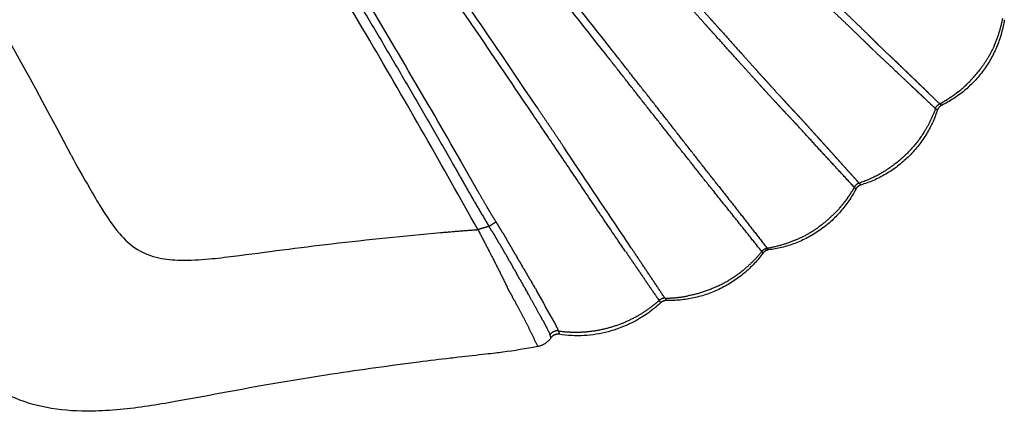
# Model space of a CAD drawing. Units: millimetres. Extents: x 107005 to 123147, y 5376 to 16127.
# Drawn here: x 117954 to 118424, y 9594 to 9781 of the extents above; entities that cross this region are included whole.
import ezdxf

# ---------------------------------------------------------------- set-up
doc = ezdxf.new("R2010")
doc.units = ezdxf.units.MM
doc.layers.add('DEFAULT', color=7, linetype='Continuous')
doc.layers.add('DiKom', color=7, linetype='Continuous')

# ---------------------------------------------------------------- blocks, each defined once
blk = doc.blocks.new('KID-17501')
at = {"layer": 'DiKom'}
blk.add_arc((132583.72, 8740.59), 2112.83, 27.51033, 33.738, dxfattribs=at)
for points, knots in [([(134715.38, 9767.06), (134692.6, 9796.05), (134649.52, 9850.21), (134597.26, 9914.5), (134558.59, 9960.73), (134530.77, 9993.37), (134501.84, 10026.78), (134454.83, 10080.19), (134399.02, 10141.23), (134348.71, 10194.68), (134305.38, 10239.24), (134279.14, 10263.41), (134256.51, 10283.1)], [0, 0, 0, 0, 11.061481, 20.762013, 24.85495, 29.140999, 33.629041, 38.111063, 50.487052, 58.439866, 60.131905, 69.132275, 69.132275, 69.132275, 69.132275]), ([(134712.67, 9764.74), (134690.36, 9793.12), (134647.72, 9846.62), (134567.97, 9944.46), (134486.64, 10038.84), (134413.43, 10119.36), (134371.07, 10164.69), (134347.65, 10189.41), (134311.02, 10227.81), (134280.42, 10256.7), (134253.49, 10279.99)], [0, 0, 0, 0, 10.828478, 20.526056, 37.867258, 48.196671, 53.173444, 56.479341, 58.413167, 69.092945, 69.092945, 69.092945, 69.092945]), ([(134680.23, 9738.94), (134659.77, 9769.37), (134622.12, 9824.28), (134570.22, 9897.91), (134522.38, 9961.4), (134468.86, 10027.91), (134417.27, 10088.36), (134372.07, 10138.85), (134346.54, 10166.53), (134328.8, 10185.66), (134297.4, 10218.91), (134268.27, 10246.49), (134242.52, 10268.75)], [0, 0, 0, 0, 11.000866, 19.974279, 27.021626, 34.847213, 45.582324, 50.860646, 55.177324, 56.879286, 58.685734, 68.898962, 68.898962, 68.898962, 68.898962]), ([(134677.39, 9736.84), (134657.41, 9766.55), (134620.18, 9820.74), (134568.72, 9893.6), (134520.87, 9957.03), (134467.36, 10023.41), (134415.49, 10084.08), (134369.88, 10134.98), (134343.88, 10163.14), (134325.9, 10182.51), (134294.4, 10215.84), (134265.22, 10243.42), (134239.5, 10265.65)], [0, 0, 0, 0, 10.740621, 19.723516, 26.759524, 34.571223, 45.300649, 50.704172, 55.072892, 56.799734, 58.631984, 68.8309, 68.8309, 68.8309, 68.8309]), ([(134643.52, 9713.81), (134627.07, 9742.7), (134594.54, 9797.79), (134548.77, 9872.79), (134511.46, 9928.26), (134483.7, 9966.72), (134427.91, 10040.68), (134367.4, 10112.48), (134304.3, 10181.58), (134271.12, 10215.86), (134245.84, 10239.08), (134228.3, 10254.27)], [0, 0, 0, 0, 9.971998, 19.192403, 26.356765, 30.020527, 33.422758, 54.146347, 58.168462, 61.494907, 68.457265, 68.457265, 68.457265, 68.457265]), ([(134651.72, 9681.05), (134634.83, 9711.28), (134608.37, 9757.8), (134572.78, 9817.31), (134542.38, 9867.07), (134507.57, 9920.26), (134459.28, 9987.1), (134411.62, 10047), (134366.33, 10100.79), (134325.19, 10147.28), (134278.92, 10198.13), (134241.48, 10232.63), (134223.09, 10248.55)], [0, 0, 0, 0, 10.38997, 16.053402, 20.801405, 27.884943, 35.115624, 45.534703, 50.842825, 56.209244, 64.160034, 71.46112, 71.46112, 71.46112, 71.46112]), ([(134724.86, 9672.25), (134723.53, 9674.37), (134712.76, 9690.35), (134702.12, 9706.42), (134692.75, 9720.33)], [0, 0, 0, 0, 0.750361, 5.781295, 5.781295, 5.781295, 5.781295]), ([(134457.65, 9716.53), (134460.6, 9711.25), (134465.32, 9702.79), (134472.73, 9690.14), (134479.62, 9679.78), (134488.73, 9670.98), (134499.25, 9667.08), (134510.93, 9666.22), (134522.86, 9666.83), (134546.89, 9669.81), (134583.58, 9674.83), (134616.58, 9677.97), (134633.88, 9679.61)], [0, 0, 0, 0, 1.814267, 2.906402, 4.396126, 5.546565, 6.654206, 7.688792, 9.058584, 10.226426, 14.954704, 20.168304, 20.168304, 20.168304, 20.168304]), ([(134690.09, 9632.67), (134689.88, 9633.24), (134689.43, 9634.57), (134685.85, 9640.98), (134682.58, 9646.86), (134679.65, 9652.03)], [0, 0, 0, 0, 0.182391, 0.418505, 2.201349, 2.201349, 2.201349, 2.201349]), ([(134738.89, 9646.09), (134736.71, 9644.09), (134730.58, 9639.23), (134721.99, 9634.8), (134711.89, 9631.59), (134702.29, 9630.04), (134694.36, 9630.45), (134690.48, 9631.07)], [0.054285, 0.054285, 0.054285, 0.054285, 0.942156, 2.395813, 2.934226, 4.118696, 5.299718, 5.299718, 5.299718, 5.299718]), ([(134686.51, 9629.45), (134686.52, 9629.44), (134686.52, 9629.44), (134686.6, 9629.3), (134686.59, 9629.42), (134686.5, 9629.77)], [-5.8207084, -5.8207084, -5.8207084, -5.8207084, -5.7874234, -5.7874234, -4.9119356, -4.9119356, -4.9119356, -4.9119356]), ([(134680.22, 9625.23), (134674.7, 9624.17), (134668, 9623.07), (134659.75, 9622.01), (134652.71, 9621.28), (134645.55, 9620.43), (134634.9, 9619.25), (134621.77, 9617.54), (134602.9, 9615.15), (134578.68, 9611.5), (134546.71, 9606.4), (134517.59, 9600.72), (134489.88, 9595.91), (134470.12, 9593.88), (134448.69, 9594.94), (134431.13, 9599.84), (134415.59, 9608.2), (134406.96, 9616.09), (134402.96, 9620.43)], [0, 0, 0, 0, 1.685176, 2.037597, 2.496184, 3.806915, 4.201659, 5.710159, 7.778348, 9.9071, 13.057854, 17.492056, 18.804669, 21.498288, 23.436318, 25.219975, 26.924913, 28.699418, 28.699418, 28.699418, 28.699418])]:
    blk.add_open_spline(points, degree=3, knots=knots, dxfattribs=at)
for points, weights in [([(134554.51, 9855.45), (134598.7, 9784.47), (134640.11, 9711.83)], [1, 0.999811934651, 1]), ([(134832.45, 9779.3), (134827.79, 9783.79), (134823.08, 9788.24)], [1, 0.999990281536, 1]), ([(134820.67, 9785.69), (134825.37, 9781.25), (134830.03, 9776.77)], [1, 0.999991805239, 1]), ([(134768.17, 9775.44), (134766.8, 9776.96), (134765.44, 9778.48)], [1, 0.999999999832, 1]), ([(134838.02, 9773.87), (134835.25, 9776.6), (134832.44, 9779.29)], [1, 0.999983186472, 1]), ([(134902.79, 9781.2), (134898.58, 9752.92), (134872.9, 9740.34)], [1, 0.885205863176, 1]), ([(134897.9, 9768.68), (134900.77, 9775.04), (134902.07, 9781.9)], [1, 0.992998786825, 1]), ([(134762.79, 9776.1), (134764.09, 9774.64), (134765.4, 9773.19)], [1, 0.999999996764, 1]), ([(134775.88, 9761.54), (134770.63, 9767.36), (134765.4, 9773.19)], [1, 0.999999659628, 1]), ([(134768.17, 9775.43), (134773.33, 9769.67), (134778.5, 9763.91)], [1, 0.999999709786, 1]), ([(134830.02, 9776.76), (134832.81, 9774.1), (134835.57, 9771.4)], [1, 0.999987249332, 1]), ([(134841.15, 9770.76), (134839.6, 9772.32), (134838.03, 9773.87)], [1, 0.999984658292, 1]), ([(134835.57, 9771.41), (134837.15, 9769.86), (134838.71, 9768.3)], [1, 0.9999885993, 1]), ([(134840.63, 9766.44), (134839.67, 9767.37), (134838.71, 9768.3)], [1, 0.999999159019, 1]), ([(134843.01, 9768.93), (134845.67, 9766.39), (134848.33, 9763.85)], [1, 0.999999772668, 1]), ([(134897.91, 9768.68), (134895.37, 9763.02), (134891.67, 9758.04)], [1, 0.994104045444, 1]), ([(134763.8, 9699.76), (134738.15, 9732.19), (134712.67, 9764.74)], [1, 0.999996607357, 1]), ([(134766.36, 9702.01), (134740.93, 9734.58), (134715.38, 9767.06)], [1, 0.999998352857, 1]), ([(134779.09, 9763.25), (134778.8, 9763.58), (134778.5, 9763.91)], [1, 0.999999999373, 1]), ([(134840.66, 9766.42), (134845.66, 9761.74), (134850.65, 9757.03)], [1, 0.999996677222, 1]), ([(134850.54, 9761.79), (134849.45, 9762.83), (134848.35, 9763.88)], [1, 0.999998787008, 1]), ([(134775.88, 9761.54), (134776.17, 9761.22), (134776.46, 9760.89)], [1, 0.999999995303, 1]), ([(134782.1, 9754.64), (134779.28, 9757.77), (134776.46, 9760.89)], [1, 0.999999643205, 1]), ([(134779.09, 9763.25), (134781.9, 9760.12), (134784.72, 9757)], [1, 0.99999961382, 1]), ([(134850.52, 9761.76), (134850.77, 9761.51), (134851.03, 9761.27)], [1, 0.999999997938, 1]), ([(134852.91, 9759.47), (134853.28, 9759.12), (134853.65, 9758.76)], [1, 0.999999995496, 1]), ([(134782.09, 9754.64), (134783.64, 9752.93), (134785.18, 9751.22)], [1, 0.99999970164, 1]), ([(134787.79, 9753.58), (134786.25, 9755.28), (134784.71, 9757)], [1, 0.999999698351, 1]), ([(134850.65, 9757.03), (134851.02, 9756.68), (134851.39, 9756.32)], [1, 0.999999919971, 1]), ([(134851.39, 9756.32), (134854.98, 9752.92), (134858.58, 9749.54)], [1, 0.999997505115, 1]), ([(134855.23, 9757.27), (134854.45, 9758.02), (134853.67, 9758.78)], [1, 0.999999810515, 1]), ([(134855.22, 9757.26), (134855.69, 9756.81), (134856.16, 9756.36)], [1, 0.99999999202, 1]), ([(134857.44, 9755.13), (134856.8, 9755.75), (134856.16, 9756.36)], [1, 0.999999620014, 1]), ([(134857.44, 9755.13), (134857.98, 9754.61), (134858.53, 9754.08)], [1, 0.999999987163, 1]), ([(134880.85, 9746.85), (134887, 9751.73), (134891.67, 9758.04)], [1, 0.991354460562, 1]), ([(134789.01, 9747.02), (134787.1, 9749.12), (134785.19, 9751.23)], [1, 0.999999388792, 1]), ([(134787.8, 9753.58), (134789.69, 9751.49), (134791.59, 9749.4)], [1, 0.99999939797, 1]), ([(134859.55, 9753.1), (134859.04, 9753.59), (134858.53, 9754.08)], [1, 0.999999977451, 1]), ([(134858.58, 9749.53), (134858.96, 9749.18), (134859.33, 9748.82)], [1, 0.999999989731, 1]), ([(134859.55, 9753.1), (134860.16, 9752.52), (134860.76, 9751.94)], [1, 0.999999979492, 1]), ([(134861.53, 9751.19), (134861.15, 9751.57), (134860.76, 9751.94)], [1, 0.999999969011, 1]), ([(134861.53, 9751.19), (134862.2, 9750.55), (134862.86, 9749.91)], [1, 0.999999876439, 1]), ([(134863.39, 9749.4), (134863.13, 9749.66), (134862.86, 9749.91)], [1, 0.999999987188, 1]), ([(134789, 9747.01), (134791.45, 9744.32), (134793.91, 9741.64)], [1, 0.999995556223, 1]), ([(134796.5, 9744), (134794.03, 9746.69), (134791.58, 9749.39)], [1, 0.999996338524, 1]), ([(134859.33, 9748.82), (134860.02, 9748.18), (134860.71, 9747.53)], [1, 0.999999764932, 1]), ([(134860.71, 9747.53), (134860.97, 9747.29), (134861.22, 9747.05)], [1, 0.999999988097, 1]), ([(134861.22, 9747.05), (134861.94, 9746.37), (134862.66, 9745.69)], [1, 0.999999830982, 1]), ([(134862.67, 9745.69), (134862.82, 9745.54), (134862.98, 9745.4)], [1, 0.999999990968, 1]), ([(134862.97, 9745.4), (134863.71, 9744.7), (134864.44, 9744)], [1, 0.999999928834, 1]), ([(134863.39, 9749.4), (134864.09, 9748.73), (134864.8, 9748.05)], [1, 0.999999890103, 1]), ([(134865.11, 9747.74), (134864.95, 9747.9), (134864.8, 9748.05)], [1, 0.999999996218, 1]), ([(134865.11, 9747.74), (134865.83, 9747.05), (134866.55, 9746.35)], [1, 0.99999992276, 1]), ([(134866.68, 9746.22), (134866.62, 9746.29), (134866.55, 9746.35)], [1, 0.999999999396, 1]), ([(134866.68, 9746.22), (134869.33, 9743.65), (134871.99, 9741.08)], [1, 0.999997220333, 1]), ([(134877.17, 9744.17), (134878.23, 9744.88), (134879.26, 9745.64)], [1, 0.999753013757, 1]), ([(134880.85, 9746.85), (134880.06, 9746.23), (134879.26, 9745.63)], [1, 0.999845080217, 1]), ([(134795.95, 9739.45), (134794.93, 9740.55), (134793.92, 9741.65)], [1, 0.999998911585, 1]), ([(134796.5, 9744.01), (134797.49, 9742.93), (134798.48, 9741.86)], [1, 0.999999116998, 1]), ([(134800.64, 9739.52), (134799.55, 9740.68), (134798.47, 9741.85)], [1, 0.999997832314, 1]), ([(134864.45, 9744.01), (134864.51, 9743.95), (134864.57, 9743.89)], [1, 0.99999999907, 1]), ([(134864.57, 9743.88), (134866.92, 9741.65), (134869.29, 9739.43)], [1, 0.999992656576, 1]), ([(134869.99, 9738.79), (134870.53, 9740.34), (134871.99, 9741.08)], [1, 0.928346680048, 1]), ([(134872.88, 9740.33), (134871.38, 9739.59), (134870.86, 9738)], [1, 0.922549040105, 1]), ([(134871.99, 9741.08), (134873.11, 9741.67), (134874.21, 9742.31)], [1, 0.999756278082, 1]), ([(134872.88, 9740.34), (134872.38, 9740.63), (134871.99, 9741.08)], [1, 0.986376556438, 1]), ([(134874.62, 9742.55), (134874.41, 9742.43), (134874.21, 9742.31)], [1, 0.999991429215, 1]), ([(134874.62, 9742.56), (134875.5, 9743.08), (134876.37, 9743.64)], [1, 0.999838677203, 1]), ([(134877.17, 9744.17), (134876.77, 9743.9), (134876.37, 9743.64)], [1, 0.999965149952, 1]), ([(134722.13, 9670.54), (134699.74, 9703.68), (134677.39, 9736.84)], [1, 0.999999747283, 1]), ([(134686.29, 9729.93), (134683.26, 9734.44), (134680.23, 9738.94)], [1, 0.999999799016, 1]), ([(134795.94, 9739.45), (134797.01, 9738.3), (134798.08, 9737.15)], [1, 0.99999725395, 1]), ([(134799.22, 9735.94), (134798.65, 9736.55), (134798.08, 9737.15)], [1, 0.999998439528, 1]), ([(134799.22, 9735.94), (134800.73, 9734.33), (134802.26, 9732.75)], [1, 0.999984458356, 1]), ([(134800.64, 9739.52), (134801.19, 9738.93), (134801.74, 9738.34)], [1, 0.999998924158, 1]), ([(134803.25, 9736.73), (134802.49, 9737.53), (134801.74, 9738.34)], [1, 0.999997758104, 1]), ([(134803.25, 9736.73), (134804.01, 9735.93), (134804.77, 9735.13)], [1, 0.999995976606, 1]), ([(134870.85, 9737.97), (134861.87, 9710.64), (134834.34, 9702.31)], [1, 0.887151332702, 1]), ([(134869.99, 9738.78), (134867.95, 9733.09), (134864.77, 9727.94)], [1, 0.994536958937, 1]), ([(134869.29, 9739.44), (134869.64, 9739.11), (134869.99, 9738.79)], [1, 0.999980633677, 1]), ([(134870.86, 9738), (134870.42, 9738.38), (134869.99, 9738.78)], [1, 0.999859740205, 1]), ([(134802.26, 9732.75), (134803.17, 9731.81), (134804.04, 9730.85)], [1, 0.999842421594, 1]), ([(134815.43, 9718.37), (134809.73, 9724.6), (134804.04, 9730.85)], [1, 0.999998644813, 1]), ([(134806.61, 9733.14), (134805.69, 9734.13), (134804.77, 9735.13)], [1, 0.99999875204, 1]), ([(134686.29, 9729.93), (134689.52, 9725.13), (134692.75, 9720.33)], [1, 0.999999893291, 1]), ([(134864.77, 9727.94), (134853.61, 9709.95), (134833.54, 9703.19)], [1, 0.941000969469, 1]), ([(134831.22, 9701.24), (134825.35, 9707.59), (134819.49, 9713.95)], [1, 0.999999386328, 1]), ([(134640.11, 9711.83), (134648.34, 9697.07), (134657.01, 9682.57)], [1, 0.999885622128, 1]), ([(134833.54, 9703.19), (134831.99, 9702.68), (134831.22, 9701.24)], [1, 0.929069176417, 1]), ([(134833.54, 9703.19), (134833.03, 9703.78), (134832.5, 9704.36)], [1, 0.999969646498, 1]), ([(134833.97, 9702.7), (134833.76, 9702.94), (134833.54, 9703.19)], [1, 0.999995538563, 1]), ([(134833.97, 9702.7), (134834.15, 9702.51), (134834.31, 9702.3)], [1, 0.999100952444, 1]), ([(134656.35, 9691.38), (134654.06, 9695.28), (134651.81, 9699.2)], [1, 0.999982575239, 1]), ([(134787.12, 9670.58), (134775.5, 9685.21), (134763.81, 9699.76)], [1, 0.999995942005, 1]), ([(134766.36, 9702), (134778.07, 9687.08), (134789.71, 9672.1)], [1, 0.999997165888, 1]), ([(134831.94, 9700.32), (134818.78, 9674.92), (134790.4, 9671.36)], [1, 0.885126480764, 1]), ([(134829.68, 9698.65), (134829.13, 9697.77), (134828.55, 9696.91)], [1, 0.999837065484, 1]), ([(134829.68, 9698.65), (134829.81, 9698.85), (134829.93, 9699.05)], [1, 0.999991520897, 1]), ([(134831.22, 9701.24), (134830.6, 9700.13), (134829.93, 9699.05)], [1, 0.999754786821, 1]), ([(134831.22, 9701.24), (134831.66, 9700.85), (134831.94, 9700.33)], [1, 0.986784250585, 1]), ([(134834.31, 9702.3), (134832.72, 9701.81), (134831.95, 9700.34)], [1, 0.923443407478, 1]), ([(134824.26, 9691.35), (134825.42, 9692.67), (134826.49, 9694.07)], [1, 0.999518275111, 1]), ([(134828.01, 9696.13), (134827.27, 9695.08), (134826.49, 9694.07)], [1, 0.999751681821, 1]), ([(134828.01, 9696.13), (134828.29, 9696.52), (134828.55, 9696.91)], [1, 0.999965651491, 1]), ([(134824.26, 9691.35), (134819.59, 9686.03), (134813.81, 9681.95)], [1, 0.992997747416, 1]), ([(134657.02, 9682.55), (134658.63, 9683.74), (134660.36, 9684.74)], [1, 0.998534159777, 1]), ([(134663.45, 9679.72), (134661.94, 9682.25), (134660.37, 9684.74)], [1, 0.999946257671, 1]), ([(134633.88, 9679.61), (134642.78, 9680.39), (134651.7, 9681.05)], [1, 0.99998018035, 1]), ([(134651.7, 9681.04), (134658.94, 9667.39), (134665.76, 9653.52)], [1, 0.999881983308, 1]), ([(134655.18, 9682.03), (134653.45, 9681.53), (134651.72, 9681.05)], [1, 0.999982829518, 1]), ([(134657.01, 9682.57), (134656.09, 9682.32), (134655.18, 9682.05)], [1, 0.999943849232, 1]), ([(134658.31, 9680.47), (134659.19, 9679.04), (134660.05, 9677.6)], [1, 0.99998865312, 1]), ([(134663.44, 9679.72), (134664.43, 9678.08), (134665.39, 9676.44)], [1, 0.999990510352, 1]), ([(134803.03, 9675.96), (134808.74, 9678.37), (134813.81, 9681.95)], [1, 0.994104045444, 1]), ([(134661.98, 9674.34), (134661.02, 9675.98), (134660.05, 9677.6)], [1, 0.999990874622, 1]), ([(134661.98, 9674.35), (134663.06, 9672.51), (134664.12, 9670.67)], [1, 0.999992496579, 1]), ([(134667.55, 9672.75), (134666.48, 9674.6), (134665.4, 9676.44)], [1, 0.999994435274, 1]), ([(134803.03, 9675.96), (134796.6, 9673.24), (134789.71, 9672.1)], [1, 0.992998786825, 1]), ([(134664.48, 9670.05), (134664.3, 9670.36), (134664.11, 9670.67)], [1, 0.999999865612, 1]), ([(134664.48, 9670.05), (134665.34, 9668.55), (134666.2, 9667.04)], [1, 0.999998056907, 1]), ([(134667.55, 9672.75), (134667.77, 9672.36), (134668, 9671.96)], [1, 0.999999891656, 1]), ([(134669.65, 9669.1), (134668.83, 9670.54), (134668.01, 9671.96)], [1, 0.999999749563, 1]), ([(134722.2, 9670.57), (134730.14, 9658.88), (134738.11, 9647.22)], [1, 0.999998624771, 1]), ([(134740.92, 9648.31), (134732.95, 9660.29), (134724.94, 9672.24)], [1, 0.999998157339, 1]), ([(134787.68, 9669.78), (134770.5, 9646.65), (134741.71, 9647.17)], [1, 0.889301315916, 1]), ([(134787.12, 9670.58), (134783.27, 9665.8), (134778.52, 9661.91)], [1, 0.994586668907, 1]), ([(134788.97, 9671.91), (134787.85, 9671.52), (134787.12, 9670.58)], [1, 0.960185562742, 1]), ([(134787.12, 9670.58), (134787.42, 9670.24), (134787.68, 9669.86)], [1, 0.998021646428, 1]), ([(134790.33, 9671.35), (134788.71, 9671.12), (134787.72, 9669.83)], [1, 0.925950240591, 1]), ([(134788.97, 9671.91), (134789.33, 9672.04), (134789.71, 9672.1)], [1, 0.995620724794, 1]), ([(134789.71, 9672.1), (134790.01, 9671.74), (134790.32, 9671.4)], [1, 0.999727369269, 1]), ([(134666.85, 9665.91), (134666.53, 9666.47), (134666.2, 9667.04)], [1, 0.999999789752, 1]), ([(134666.85, 9665.91), (134667.54, 9664.69), (134668.24, 9663.46)], [1, 0.999999995454, 1]), ([(134669.65, 9669.1), (134670.05, 9668.42), (134670.44, 9667.73)], [1, 0.999999999224, 1]), ([(134671.23, 9666.37), (134670.84, 9667.05), (134670.45, 9667.73)], [1, 0.999998519132, 1]), ([(134668.98, 9662.15), (134668.61, 9662.8), (134668.24, 9663.46)], [1, 0.999999969288, 1]), ([(134668.99, 9662.15), (134669.56, 9661.14), (134670.14, 9660.13)], [1, 0.999999990477, 1]), ([(134673.4, 9662.66), (134673.14, 9663.12), (134672.87, 9663.57)], [1, 0.999999808082, 1]), ([(134766.55, 9654.27), (134772.99, 9657.38), (134778.52, 9661.91)], [1, 0.993098054594, 1]), ([(134671.58, 9657.59), (134672.38, 9656.17), (134673.19, 9654.75)], [1, 0.99999994338, 1]), ([(134676.8, 9656.92), (134676.01, 9658.26), (134675.22, 9659.59)], [1, 0.999999680605, 1]), ([(134676.79, 9656.92), (134677.14, 9656.34), (134677.48, 9655.76)], [1, 0.999999143245, 1]), ([(134678.26, 9654.44), (134677.87, 9655.1), (134677.49, 9655.76)], [1, 0.999998973678, 1]), ([(134667.24, 9650.68), (134666.49, 9652.09), (134665.76, 9653.52)], [1, 0.999962177485, 1]), ([(134673.8, 9653.67), (134673.49, 9654.21), (134673.18, 9654.75)], [1, 0.999999967625, 1]), ([(134673.8, 9653.67), (134674.2, 9652.97), (134674.59, 9652.28)], [1, 0.999999976096, 1]), ([(134674.88, 9651.76), (134674.74, 9652.02), (134674.59, 9652.27)], [1, 0.999999986495, 1]), ([(134674.88, 9651.77), (134675.15, 9651.3), (134675.41, 9650.83)], [1, 0.999999986049, 1]), ([(134678.26, 9654.44), (134678.42, 9654.16), (134678.58, 9653.88)], [1, 0.999999621827, 1]), ([(134679.12, 9652.96), (134678.85, 9653.42), (134678.58, 9653.89)], [1, 0.999998980653, 1]), ([(134679.12, 9652.96), (134679.39, 9652.5), (134679.65, 9652.03)], [1, 0.999997784467, 1]), ([(134766.55, 9654.27), (134759.4, 9650.81), (134751.59, 9649.35)], [1, 0.991218104286, 1]), ([(134667.24, 9650.68), (134667.69, 9649.82), (134668.15, 9648.97)], [1, 0.999980409812, 1]), ([(134669.08, 9647.29), (134668.61, 9648.13), (134668.15, 9648.97)], [1, 0.999998683472, 1]), ([(134669.08, 9647.29), (134669.43, 9646.66), (134669.77, 9646.02)], [1, 0.999993713514, 1]), ([(134675.94, 9649.89), (134675.68, 9650.36), (134675.41, 9650.83)], [1, 0.999999868579, 1]), ([(134681.55, 9639.77), (134678.78, 9644.84), (134675.94, 9649.89)], [1, 0.999982702678, 1]), ([(134728.26, 9640.11), (134733.56, 9643.15), (134738.11, 9647.22)], [1, 0.994612011154, 1]), ([(134740.92, 9648.31), (134739.31, 9648.31), (134738.11, 9647.22)], [1, 0.931929657821, 1]), ([(134738.11, 9647.22), (134738.49, 9646.68), (134738.88, 9646.15)], [1, 0.999921699873, 1]), ([(134741.66, 9647.17), (134740.08, 9647.18), (134738.91, 9646.12)], [1, 0.931777353786, 1]), ([(134740.92, 9648.31), (134746.3, 9648.35), (134751.59, 9649.35)], [1, 0.996010210715, 1]), ([(134740.92, 9648.31), (134741.28, 9647.76), (134741.66, 9647.22)], [1, 0.999889275713, 1]), ([(134670.44, 9644.77), (134670.11, 9645.4), (134669.77, 9646.02)], [1, 0.999995522969, 1]), ([(134670.44, 9644.77), (134675.61, 9635.14), (134680.23, 9625.24)], [1, 0.999614943631, 1]), ([(134681.55, 9639.77), (134681.71, 9639.49), (134681.87, 9639.2)], [1, 0.999999839478, 1]), ([(134682.64, 9637.81), (134682.25, 9638.5), (134681.86, 9639.2)], [1, 0.999998698993, 1]), ([(134686.03, 9631.19), (134684.79, 9634.07), (134683.21, 9636.77)], [1, 0.99806592711, 1]), ([(134715.25, 9634.55), (134722.08, 9636.56), (134728.26, 9640.11)], [1, 0.993100085608, 1]), ([(134690, 9632.69), (134687.52, 9632.96), (134686.14, 9630.89)], [1, 0.85515491682, 1]), ([(134690.09, 9632.68), (134690.05, 9632.68), (134690, 9632.69)], [1, 0.999935148103, 1]), ([(134690.1, 9632.66), (134690.35, 9631.91), (134690.49, 9631.13)], [1, 0.997406950222, 1]), ([(134690.12, 9632.67), (134695.67, 9631.91), (134701.26, 9632.19)], [1, 0.995738456857, 1]), ([(134701.26, 9632.19), (134708.39, 9632.53), (134715.25, 9634.55)], [1, 0.992970950984, 1]), ([(134686.56, 9629.39), (134684.25, 9626.01), (134680.23, 9625.23)], [1, 0.92535976113, 1]), ([(134686.03, 9631.19), (134686.08, 9631.04), (134686.14, 9630.89)], [1, 0.999906321191, 1]), ([(134686.48, 9629.82), (134686.44, 9629.98), (134686.39, 9630.14)], [1, 0.999902319336, 1]), ([(134690.48, 9631.07), (134688.01, 9631.46), (134686.58, 9629.4)], [1, 0.847853455274, 1])]:
    blk.add_rational_spline(points, weights, degree=2, dxfattribs=at)
for points, weights, knots in [([(134762.79, 9776.1), (134761.15, 9777.92), (134759.51, 9779.75), (134755.27, 9784.48), (134751.03, 9789.2)], [1, 0.999999996632, 1, 0.999999946046, 1], [0, 0, 0, 0.490688, 0.490688, 1.760709, 1.760709, 1.760709]), ([(134753.83, 9791.44), (134758.01, 9786.79), (134762.17, 9782.13), (134763.81, 9780.3), (134765.44, 9778.48)], [1, 0.999999742112, 1, 0.999999999987, 1], [0, 0, 0, 1.250075, 1.250075, 1.739583, 1.739583, 1.739583]), ([(134843, 9768.94), (134842.69, 9769.23), (134842.38, 9769.53), (134841.9, 9770), (134841.43, 9770.47), (134841.29, 9770.62), (134841.15, 9770.76)], [1, 0.999967363962, 1, 0.999956782623, 1, 0.999999658876, 1], [0, 0, 0, 0.0854465, 0.0854465, 0.2195461, 0.2195461, 0.2590808, 0.2590808, 0.2590808]), ([(134852.93, 9759.49), (134852.65, 9759.76), (134852.38, 9760.02), (134851.72, 9760.66), (134851.06, 9761.29)], [1, 0.999999959215, 1, 0.999999586966, 1], [0, 0, 0, 0.0764498, 0.0764498, 0.2594533, 0.2594533, 0.2594533]), ([(134806.61, 9733.14), (134806.61, 9733.13), (134806.62, 9733.13), (134807.79, 9731.81), (134808.96, 9730.5), (134810.24, 9729.06), (134811.52, 9727.64), (134812.76, 9726.25), (134814.02, 9724.86), (134814.63, 9724.18), (134815.24, 9723.5), (134815.85, 9722.84), (134816.45, 9722.17), (134817.62, 9720.89), (134818.79, 9719.6), (134819.89, 9718.38), (134821, 9717.15), (134822.03, 9715.99), (134823.07, 9714.84), (134824.94, 9712.75), (134826.82, 9710.66), (134828.37, 9708.94), (134829.92, 9707.23), (134831.01, 9706.02), (134832.09, 9704.82), (134832.3, 9704.59), (134832.5, 9704.36)], [1, 0.99999999974, 1, 0.999998267875, 1, 0.999997768437, 1, 0.99999876838, 1, 0.999999772455, 1, 0.999999809001, 1, 0.999999848047, 1, 0.999997667944, 1, 0.999999859187, 1, 0.999999332299, 1, 0.99999933379, 1, 0.99999912998, 1, 0.999999339631, 1], [0, 0, 0, 0.00128, 0.00128, 0.353476, 0.353476, 0.737059, 0.737059, 1.110545, 1.110545, 1.293423, 1.293423, 1.472982, 1.472982, 1.820846, 1.820846, 2.150745, 2.150745, 2.46113, 2.46113, 3.022371, 3.022371, 3.485211, 3.485211, 3.809508, 3.809508, 3.870944, 3.870944, 3.870944]), ([(134819.49, 9713.95), (134819.01, 9714.47), (134818.53, 9714.99), (134817.42, 9716.2), (134816.31, 9717.41), (134815.87, 9717.88), (134815.42, 9718.36)], [1, 0.999999978951, 1, 0.999999081016, 1, 0.999999917018, 1], [0, 0, 0, 0.141373, 0.141373, 0.469725, 0.469725, 0.5997347, 0.5997347, 0.5997347]), ([(134651.83, 9699.2), (134651.36, 9700.01), (134650.9, 9700.82), (134649.95, 9702.49), (134649, 9704.16), (134647.95, 9706.01), (134646.89, 9707.86), (134645.84, 9709.72), (134644.79, 9711.57), (134644.15, 9712.69), (134643.52, 9713.81)], [1, 0.999999912946, 1, 0.999999990355, 1, 0.999999995006, 1, 0.999999682675, 1, 0.999999738736, 1], [0, 0, 0, 0.186669, 0.186669, 0.570303, 0.570303, 0.996754, 0.996754, 1.423512, 1.423512, 1.680839, 1.680839, 1.680839]), ([(134660.37, 9684.74), (134658.45, 9687.8), (134656.62, 9690.91), (134656.48, 9691.15), (134656.35, 9691.38)], [1, 0.999914635349, 1, 0.999999764769, 1], [0, 0, 0, 0.7223128, 0.7223128, 0.776195, 0.776195, 0.776195]), ([(134658.31, 9680.47), (134658.19, 9680.66), (134658.08, 9680.85), (134657.55, 9681.7), (134657.02, 9682.55)], [1, 0.999999688756, 1, 0.999992552429, 1], [0, 0, 0, 0.0445515, 0.0445515, 0.2444928, 0.2444928, 0.2444928]), ([(134671.23, 9666.37), (134671.47, 9665.95), (134671.71, 9665.53), (134672.28, 9664.55), (134672.86, 9663.56)], [1, 0.99999990084, 1, 0.999998648201, 1], [0, 0, 0, 0.0967171, 0.0967171, 0.3245492, 0.3245492, 0.3245492]), ([(134673.39, 9662.65), (134673.56, 9662.36), (134673.73, 9662.07), (134674.46, 9660.82), (134675.2, 9659.58)], [1, 0.999999690516, 1, 0.999996230918, 1], [0, 0, 0, 0.0678051, 0.0678051, 0.3566747, 0.3566747, 0.3566747]), ([(134671.57, 9657.59), (134670.89, 9658.77), (134670.22, 9659.96), (134670.17, 9660.04), (134670.13, 9660.12)], [1, 0.999999669238, 1, 0.999999998071, 1], [0, 0, 0, 0.2730734, 0.2730734, 0.2916029, 0.2916029, 0.2916029]), ([(134682.64, 9637.81), (134682.91, 9637.33), (134683.18, 9636.84), (134683.2, 9636.81), (134683.22, 9636.77)], [1, 0.999998633726, 1, 0.999999995597, 1], [0, 0, 0, 0.1109006, 0.1109006, 0.1188706, 0.1188706, 0.1188706]), ([(134686.49, 9629.76), (134686.49, 9629.79), (134686.48, 9629.82), (134686.37, 9630.19), (134686.25, 9630.56), (134686.2, 9630.73), (134686.14, 9630.89)], [1, 0.999994404726, 1, 0.999668936795, 1, 0.999971593186, 1], [0, 0, 0, 0.0056646, 0.0056646, 0.0828535, 0.0828535, 0.1184029, 0.1184029, 0.1184029])]:
    blk.add_rational_spline(points, weights, degree=2, knots=knots, dxfattribs=at)

msp = doc.modelspace()

# ---------------------------------------------------------------- block references
at = {"layer": 'DEFAULT'}
msp.add_blockref('KID-17501', (-16478.92, 0), dxfattribs=at)

doc.saveas('drawing.dxf')
